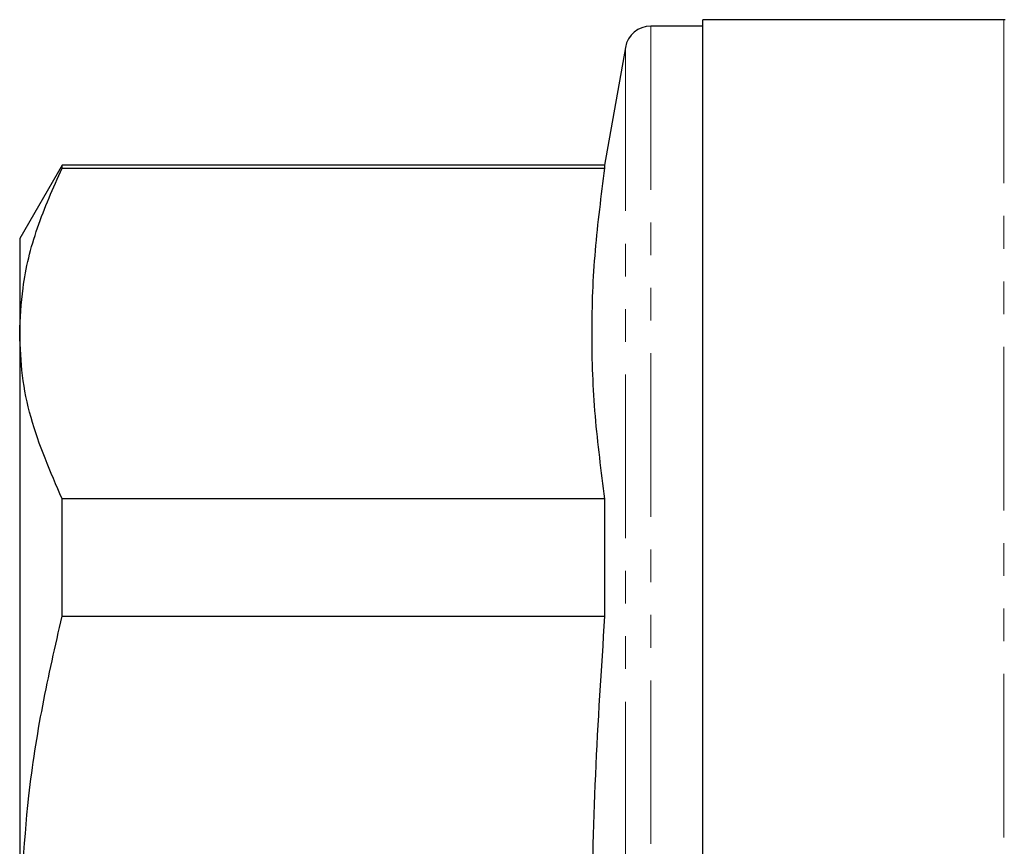
# Model space of a CAD drawing. Units: millimetres. Extents: x 106 to 305, y 25 to 292.
# Drawn here: x 106 to 144, y 208 to 240 of the extents above; entities that cross this region are included whole.
import ezdxf

# ---------------------------------------------------------------- set-up
doc = ezdxf.new("R2010")
doc.units = ezdxf.units.MM
doc.linetypes.add('PHANTOM', pattern=[12.7, 6.35, -1.27, 1.27, -1.27, 1.27, -1.27])

msp = doc.modelspace()

# ---------------------------------------------------------------- linework, layer by layer
at = {"color": 7, "linetype": 'Continuous', "lineweight": 25}
for p, q in [((132.096, 239.643), (130.081, 239.643)), ((143.775, 239.893), (132.096, 239.893)), ((132.096, 203.893), (132.096, 239.893)), ((129.096, 238.817), (128.29, 234.243)), ((107.242, 234.243), (105.596, 231.393)), ((128.29, 234.243), (107.242, 234.243)), ((107.242, 234.129), (107.242, 234.243)), ((128.29, 234.243), (128.29, 234.129)), ((107.242, 234.129), (128.29, 234.129)), ((105.596, 231.393), (105.596, 227.709)), ((105.596, 227.709), (105.596, 203.893)), ((107.242, 216.734), (107.242, 221.289)), ((128.29, 221.289), (107.242, 221.289)), ((128.29, 221.289), (128.29, 216.734)), ((107.242, 216.734), (128.29, 216.734))]:
    msp.add_line(p, q, dxfattribs=at)
at = {"color": 8, "linetype": 'PHANTOM', "lineweight": 18}
for p, q in [((130.081, 239.643), (130.081, 168.143)), ((143.775, 239.893), (143.775, 167.893)), ((129.096, 238.817), (129.096, 168.97))]:
    msp.add_line(p, q, dxfattribs=at)
at = {"color": 7, "linetype": 'Continuous', "lineweight": 25}
for centre, radius, start, end in [((130.081, 238.643), 1, 90, 170), ((143.775, 238.393), 1.5, 88.0753, 90)]:
    msp.add_arc(centre, radius, start, end, dxfattribs=at)
for points, knots in [([(105.596, 227.709), (105.623, 228.298), (105.685, 229.671), (106.214, 231.822), (106.898, 233.358), (107.242, 234.129)], [0, 0, 0, 0, 0.272449, 0.634889, 1, 1, 1, 1]), ([(128.29, 234.129), (128.15, 233.063), (127.871, 230.932), (127.746, 227.721), (127.868, 224.505), (128.149, 222.361), (128.29, 221.289)], [0, 0, 0, 0, 0.2492797, 0.4985419, 0.7492621, 1, 1, 1, 1]), ([(107.242, 221.289), (106.787, 222.339), (106.102, 223.922), (105.665, 226.076), (105.619, 227.165), (105.596, 227.709)], [0, 0, 0, 0, 0.496465, 0.748242, 1, 1, 1, 1]), ([(105.596, 203.893), (105.666, 205.852), (105.778, 208.993), (106.453, 213.271), (106.979, 215.578), (107.242, 216.734)], [0, 0, 0, 0, 0.4528422, 0.7259054, 1, 1, 1, 1]), ([(128.29, 216.734), (128.155, 214.682), (127.885, 210.579), (127.748, 204.4), (127.853, 198.211), (128.092, 193.759), (128.266, 191.375), (128.29, 191.053)], [0, 0, 0, 0, 0.2399271, 0.4798389, 0.7210558, 0.962287, 1, 1, 1, 1])]:
    msp.add_open_spline(points, degree=3, knots=knots, dxfattribs=at)

doc.saveas('drawing.dxf')
